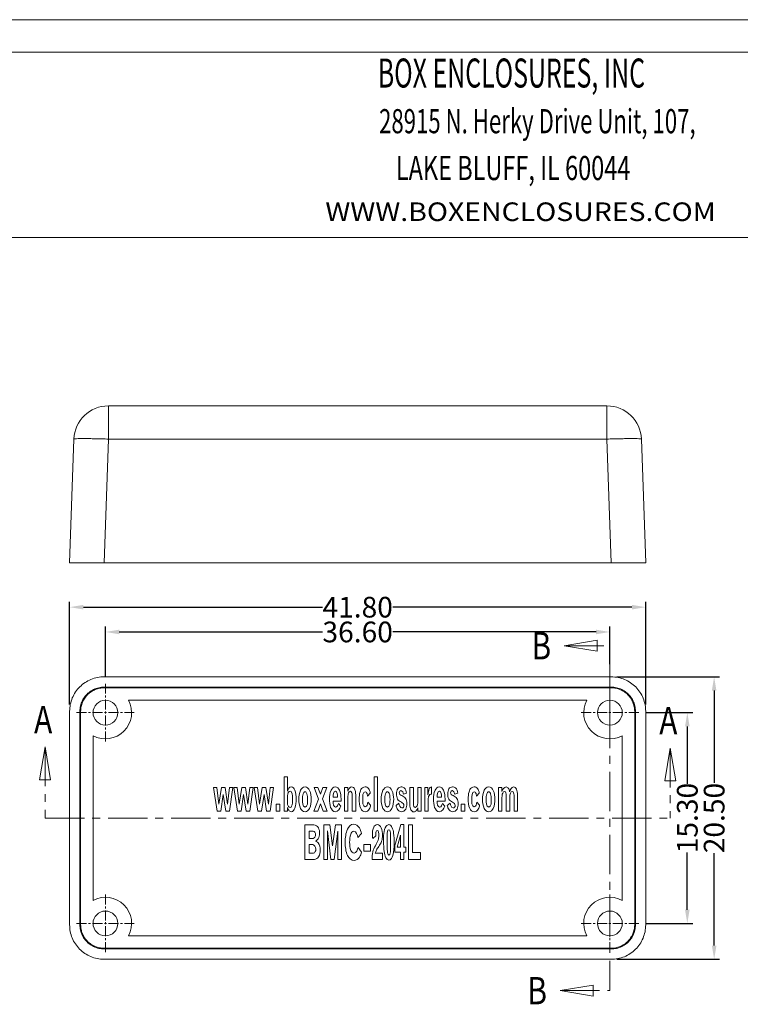
# Model space of a CAD drawing. Extents: x 49 to 270, y 4 to 157.
# Drawn here: x 179 to 231, y 85 to 157 of the extents above; entities that cross this region are included whole.
import ezdxf
from ezdxf.enums import TextEntityAlignment as Align

# ---------------------------------------------------------------- set-up
doc = ezdxf.new("R2010")
doc.units = 0
doc.header["$LTSCALE"] = 1.21
doc.header["$MEASUREMENT"] = 0
doc.linetypes.add('CENTER', pattern=[0.6, 0.375, -0.075, 0.075, -0.075])
doc.linetypes.add('PHANTOM', pattern=[0.8, 0.45, -0.05, 0.1, -0.05, 0.1, -0.05])
doc.layers.get('0').update_dxf_attribs({"linetype": 'CONTINUOUS', "lineweight": 0})
doc.layers.get('Defpoints').update_dxf_attribs({"linetype": 'CONTINUOUS', "lineweight": 0})
doc.layers.add('DEFAULT_3', color=7, linetype='PHANTOM', lineweight=0)
doc.styles.get("Standard").update_dxf_attribs({"font": 'txt', "width": 0.8})
doc.styles.add('TEXTSTYLE_0', font='txt', dxfattribs={"width": 0.8})
doc.dimstyles.get("Standard").update_dxf_attribs({"dimtxt": 0.15625, "dimasz": 0.1875, "dimexe": 0.18, "dimexo": 0.0625, "dimgap": 0.09, "dimtad": 0, "dimtih": 1, "dimtoh": 1, "dimzin": 4, "dimdsep": 46, "dimtxsty": 'Standard', "dimcen": 0.09, "dimadec": 0, "dimazin": 0, "dimtp": 0.01, "dimtm": 0.01, "dimtfac": 1, "dimtofl": 0, "dimtmove": 0, "dimatfit": 3, "dimfxl": 0, "dimtolj": 1, "dimtzin": 4, "dimarcsym": 0})

# ---------------------------------------------------------------- blocks, each defined once
blk = doc.blocks.new('*D10')
at = {"color": 3, "lineweight": -2}
for p, q in [((185.172, 109.154), (185.172, 112.816)), ((221.772, 110.086), (221.772, 112.816))]:
    blk.add_line(p, q, dxfattribs=at)
at = {"color": 4, "lineweight": -2}
for p, q in [((186.172, 112.42), (200.932, 112.42)), ((220.772, 112.42), (206.012, 112.42))]:
    blk.add_line(p, q, dxfattribs=at)
at = {"color": 4}
for points in [[(186.172, 112.587), (186.172, 112.254), (185.172, 112.42)], [(220.772, 112.587), (220.772, 112.254), (221.772, 112.42)]]:
    blk.add_solid(points, dxfattribs=at)
at = {"layer": 'Defpoints', "color": 0}
for p in [(221.772, 112.42), (221.772, 109.586), (185.172, 108.654)]:
    blk.add_point(p, dxfattribs=at)
at = {"color": 6, "insert": (203.472, 112.42), "char_height": 1.5, "attachment_point": 5}
blk.add_mtext('\\A1;36.60', dxfattribs=at)
blk = doc.blocks.new('*D11')
at = {"color": 3, "lineweight": -2}
for p, q in [((182.572, 107.165), (182.572, 114.615)), ((224.372, 107.165), (224.372, 114.615))]:
    blk.add_line(p, q, dxfattribs=at)
at = {"color": 4, "lineweight": -2}
for p, q in [((183.572, 114.219), (200.912, 114.219)), ((223.372, 114.219), (206.032, 114.219))]:
    blk.add_line(p, q, dxfattribs=at)
at = {"color": 4}
for points in [[(183.572, 114.386), (183.572, 114.053), (182.572, 114.219)], [(223.372, 114.386), (223.372, 114.053), (224.372, 114.219)]]:
    blk.add_solid(points, dxfattribs=at)
at = {"layer": 'Defpoints', "color": 0}
for p in [(182.572, 114.219), (182.572, 106.665), (224.372, 106.665)]:
    blk.add_point(p, dxfattribs=at)
at = {"color": 6, "insert": (203.472, 114.219), "char_height": 1.5, "attachment_point": 5}
blk.add_mtext('\\A1;41.80', dxfattribs=at)
blk = doc.blocks.new('*D12')
at = {"color": 3, "lineweight": -2}
for p, q in [((224.362, 106.564), (227.788, 106.564)), ((224.362, 91.264), (227.788, 91.264))]:
    blk.add_line(p, q, dxfattribs=at)
at = {"color": 4, "lineweight": -2}
for p, q in [((227.392, 105.564), (227.392, 101.407)), ((227.392, 92.264), (227.392, 96.421))]:
    blk.add_line(p, q, dxfattribs=at)
at = {"color": 4}
for points in [[(227.225, 105.564), (227.558, 105.564), (227.392, 106.564)], [(227.225, 92.264), (227.558, 92.264), (227.392, 91.264)]]:
    blk.add_solid(points, dxfattribs=at)
at = {"layer": 'Defpoints', "color": 0}
for p in [(223.862, 106.564), (227.392, 106.564), (223.862, 91.264)]:
    blk.add_point(p, dxfattribs=at)
at = {"color": 6, "insert": (227.392, 98.914), "char_height": 1.5, "attachment_point": 5, "rotation": 90}
blk.add_mtext('\\A1;15.30', dxfattribs=at)
blk = doc.blocks.new('*D13')
at = {"color": 3, "lineweight": -2}
for p, q in [((222.272, 109.164), (229.735, 109.164)), ((222.272, 88.664), (229.735, 88.664))]:
    blk.add_line(p, q, dxfattribs=at)
at = {"color": 4, "lineweight": -2}
for p, q in [((229.339, 108.164), (229.339, 101.461)), ((229.339, 89.664), (229.339, 96.367))]:
    blk.add_line(p, q, dxfattribs=at)
at = {"color": 4}
for points in [[(229.173, 108.164), (229.506, 108.164), (229.339, 109.164)], [(229.173, 89.664), (229.506, 89.664), (229.339, 88.664)]]:
    blk.add_solid(points, dxfattribs=at)
at = {"layer": 'Defpoints', "color": 0}
for p in [(221.772, 109.164), (221.772, 88.664), (229.339, 88.664)]:
    blk.add_point(p, dxfattribs=at)
at = {"color": 6, "insert": (229.339, 98.914), "char_height": 1.5, "attachment_point": 5, "rotation": 90}
blk.add_mtext('\\A1;20.50', dxfattribs=at)
blk = doc.blocks.new('BOX-A4')
at = {"color": 7, "linetype": 'Continuous'}
for p, q in [((185.79, 284.99), (-335.64, 284.99)), ((180.25, 279.46), (-330.11, 279.46)), ((-330.11, 247.72), (180.25, 247.72))]:
    blk.add_line(p, q, dxfattribs=at)
at = {"color": 3, "linetype": 'Continuous', "style": 'TEXTSTYLE_0'}
for s, height, width, p, p2 in [('BOX ENCLOSURES, INC', 4.9602, 0.516729, (31.87, 273.39), (77.57, 273.39)), ('28915 N. Herky Drive Unit, 107,', 4.1335, 0.488012, (32.09, 265.57), (86.21, 265.57)), ('LAKE BLUFF, IL 60044', 4.1335, 0.524324, (34.96, 257.56), (75.05, 257.56)), ('WWW.BOXENCLOSURES.COM', 3.1788, 1.032787, (22.9, 250.56), (89.66, 250.56))]:
    blk.add_text(s, height=height, dxfattribs=dict(at, width=width)).set_placement(p, p2, align=Align.FIT)

msp = doc.modelspace()

# ---------------------------------------------------------------- linework, layer by layer
at = {"color": 7, "linetype": 'Continuous'}
for p, q in [((185.384, 128.832), (185.384, 126.42)), ((185.384, 128.832), (221.56, 128.832)), ((221.56, 128.832), (221.56, 126.42)), ((182.572, 117.432), (182.886, 126.42)), ((185.07, 117.432), (185.384, 126.42)), ((185.384, 126.42), (221.56, 126.42)), ((221.873, 117.432), (221.56, 126.42)), ((224.372, 117.432), (224.058, 126.42)), ((182.572, 117.432), (224.372, 117.432)), ((185.07, 109.164), (221.873, 109.164)), ((185.07, 108.416), (185.07, 108.364)), ((221.873, 108.416), (185.07, 108.416)), ((221.873, 108.364), (185.07, 108.364)), ((221.873, 108.416), (221.873, 108.364)), ((220.099, 107.464), (186.845, 107.464)), ((182.572, 91.162), (182.572, 106.665)), ((183.319, 106.665), (183.319, 91.162)), ((183.319, 106.665), (183.372, 106.665)), ((183.372, 106.665), (183.372, 91.162)), ((223.624, 106.665), (223.572, 106.665)), ((223.572, 91.162), (223.572, 106.665)), ((223.624, 91.162), (223.624, 106.665)), ((224.372, 106.665), (224.372, 91.162)), ((184.272, 104.891), (184.272, 92.937)), ((222.672, 92.937), (222.672, 104.891)), ((198.128, 101.914), (198.128, 99.414)), ((198.375, 101.914), (198.128, 101.914)), ((198.375, 100.876), (198.375, 101.914)), ((204.669, 101.914), (204.669, 99.414)), ((204.915, 101.914), (204.669, 101.914)), ((204.915, 99.414), (204.915, 101.914)), ((193.012, 101.13), (193.265, 99.414)), ((193.255, 101.13), (193.012, 101.13)), ((193.4, 99.92), (193.255, 101.13)), ((193.58, 101.13), (193.4, 99.92)), ((193.85, 101.13), (193.58, 101.13)), ((194.034, 99.922), (193.85, 101.13)), ((194.171, 101.13), (194.034, 99.922)), ((194.17, 99.414), (194.412, 101.13)), ((194.412, 101.13), (194.171, 101.13)), ((194.492, 101.13), (194.745, 99.414)), ((194.735, 101.13), (194.492, 101.13)), ((194.88, 99.92), (194.735, 101.13)), ((195.061, 101.13), (194.88, 99.92)), ((195.331, 101.13), (195.061, 101.13)), ((195.514, 99.922), (195.331, 101.13)), ((195.651, 101.13), (195.514, 99.922)), ((195.65, 99.414), (195.892, 101.13)), ((195.892, 101.13), (195.651, 101.13)), ((195.972, 101.13), (196.225, 99.414)), ((196.215, 101.13), (195.972, 101.13)), ((196.36, 99.92), (196.215, 101.13)), ((196.541, 101.13), (196.36, 99.92)), ((196.811, 101.13), (196.541, 101.13)), ((196.994, 99.922), (196.811, 101.13)), ((197.131, 101.13), (196.994, 99.922)), ((197.131, 99.414), (197.373, 101.13)), ((197.373, 101.13), (197.131, 101.13)), ((200.314, 101.13), (200.635, 100.294)), ((200.592, 101.13), (200.314, 101.13)), ((200.774, 100.655), (200.592, 101.13)), ((200.956, 101.13), (200.774, 100.655)), ((200.912, 100.298), (201.228, 101.13)), ((201.228, 101.13), (200.956, 101.13)), ((202.514, 101.13), (202.514, 99.414)), ((202.764, 101.13), (202.514, 101.13)), ((202.764, 100.863), (202.764, 101.13)), ((207.513, 101.13), (207.264, 101.13)), ((207.264, 101.13), (207.264, 99.864)), ((207.513, 99.966), (207.513, 101.13)), ((208.079, 101.13), (207.832, 101.13)), ((207.832, 101.13), (207.832, 100.039)), ((208.079, 99.414), (208.079, 101.13)), ((208.572, 101.13), (208.347, 101.13)), ((208.347, 101.13), (208.347, 99.414)), ((208.572, 100.595), (208.572, 101.13)), ((208.836, 100.651), (208.836, 101.171)), ((213.944, 101.13), (213.696, 101.13)), ((213.696, 101.13), (213.696, 99.414)), ((213.944, 100.853), (213.944, 101.13)), ((193.534, 99.414), (193.716, 100.622)), ((193.716, 100.622), (193.902, 99.414)), ((195.014, 99.414), (195.196, 100.622)), ((195.196, 100.622), (195.382, 99.414)), ((196.494, 99.414), (196.676, 100.622)), ((196.676, 100.622), (196.862, 99.414)), ((198.375, 99.954), (198.375, 100.548)), ((200.635, 100.294), (200.293, 99.414)), ((201.252, 99.414), (200.912, 100.298)), ((202.013, 100.44), (201.694, 100.44)), ((201.694, 100.128), (202.264, 100.128)), ((202.264, 100.128), (202.264, 100.304)), ((202.764, 99.414), (202.764, 100.436)), ((203.079, 100.387), (203.079, 99.414)), ((203.329, 99.414), (203.329, 100.485)), ((204.192, 100.512), (204.389, 100.724)), ((204.411, 99.847), (204.214, 100.062)), ((206.793, 100.644), (207.011, 100.721)), ((208.595, 99.414), (208.595, 100.277)), ((209.562, 100.44), (209.243, 100.44)), ((209.243, 100.128), (209.813, 100.128)), ((209.813, 100.128), (209.813, 100.304)), ((210.512, 100.644), (210.731, 100.721)), ((212.102, 100.512), (212.299, 100.724)), ((212.32, 99.847), (212.124, 100.062)), ((213.944, 99.414), (213.944, 100.416)), ((214.257, 100.565), (214.257, 99.414)), ((214.506, 99.414), (214.506, 100.413)), ((214.816, 100.578), (214.816, 99.414)), ((215.066, 99.414), (215.066, 100.589)), ((193.265, 99.414), (193.534, 99.414)), ((193.902, 99.414), (194.17, 99.414)), ((194.745, 99.414), (195.014, 99.414)), ((195.382, 99.414), (195.65, 99.414)), ((196.225, 99.414), (196.494, 99.414)), ((196.862, 99.414), (197.131, 99.414)), ((197.565, 99.934), (197.565, 99.414)), ((197.82, 99.934), (197.565, 99.934)), ((197.565, 99.414), (197.82, 99.414)), ((197.82, 99.414), (197.82, 99.934)), ((198.128, 99.414), (198.375, 99.414)), ((198.375, 99.414), (198.375, 99.688)), ((200.293, 99.414), (200.571, 99.414)), ((200.571, 99.414), (200.774, 99.937)), ((200.774, 99.937), (200.976, 99.414)), ((200.976, 99.414), (201.252, 99.414)), ((202.24, 99.771), (202.07, 99.966)), ((202.514, 99.414), (202.764, 99.414)), ((203.079, 99.414), (203.329, 99.414)), ((204.669, 99.414), (204.915, 99.414)), ((206.454, 99.986), (206.257, 99.834)), ((207.832, 99.663), (207.832, 99.414)), ((207.832, 99.414), (208.079, 99.414)), ((208.347, 99.414), (208.595, 99.414)), ((209.789, 99.771), (209.619, 99.966)), ((210.174, 99.986), (209.977, 99.834)), ((211.238, 99.934), (210.983, 99.934)), ((210.983, 99.934), (210.983, 99.414)), ((210.983, 99.414), (211.238, 99.414)), ((211.238, 99.414), (211.238, 99.934)), ((213.696, 99.414), (213.944, 99.414)), ((214.257, 99.414), (214.506, 99.414)), ((214.816, 99.414), (215.066, 99.414)), ((199.645, 98.414), (199.645, 95.914)), ((200.283, 98.414), (199.645, 98.414)), ((199.952, 97.442), (199.952, 97.962)), ((199.952, 97.962), (200.236, 97.962)), ((201.021, 98.414), (201.021, 95.914)), ((201.462, 98.414), (201.021, 98.414)), ((201.272, 95.914), (201.272, 97.981)), ((201.272, 97.981), (201.536, 95.914)), ((201.655, 96.894), (201.462, 98.414)), ((201.854, 98.414), (201.655, 96.894)), ((201.773, 95.914), (202.04, 97.959)), ((202.293, 98.414), (201.854, 98.414)), ((202.04, 97.959), (202.04, 95.914)), ((202.293, 95.914), (202.293, 98.414)), ((206.604, 98.438), (206.177, 96.919)), ((206.831, 98.438), (206.604, 98.438)), ((206.831, 96.804), (206.831, 98.438)), ((207.461, 98.414), (207.156, 98.414)), ((207.156, 98.414), (207.156, 95.914)), ((207.461, 96.413), (207.461, 98.414)), ((200.231, 97.442), (199.952, 97.442)), ((203.491, 97.495), (203.741, 97.786)), ((204.562, 97.442), (204.795, 97.63)), ((205.624, 96.605), (205.624, 97.696)), ((205.846, 97.744), (205.846, 96.566)), ((206.328, 96.804), (206.572, 97.673)), ((206.572, 97.673), (206.572, 96.804)), ((199.952, 96.371), (199.952, 96.985)), ((199.952, 96.985), (200.21, 96.985)), ((203.758, 96.447), (203.515, 96.787)), ((204.408, 97.002), (203.923, 97.002)), ((203.923, 97.002), (203.923, 96.506)), ((203.923, 96.506), (204.408, 96.506)), ((204.408, 96.506), (204.408, 97.002)), ((206.177, 96.919), (206.177, 96.427)), ((206.572, 96.804), (206.328, 96.804)), ((206.955, 96.804), (206.831, 96.804)), ((206.955, 96.427), (206.955, 96.804)), ((199.645, 95.914), (200.332, 95.914)), ((200.261, 96.371), (199.952, 96.371)), ((201.021, 95.914), (201.272, 95.914)), ((201.536, 95.914), (201.773, 95.914)), ((202.04, 95.914), (202.293, 95.914)), ((204.525, 95.914), (205.286, 95.914)), ((205.286, 96.361), (204.749, 96.361)), ((205.286, 95.914), (205.286, 96.361)), ((206.177, 96.427), (206.572, 96.427)), ((206.572, 96.427), (206.572, 95.914)), ((206.572, 95.914), (206.831, 95.914)), ((206.831, 96.427), (206.955, 96.427)), ((206.831, 95.914), (206.831, 96.427)), ((207.156, 95.914), (208.031, 95.914)), ((208.031, 96.413), (207.461, 96.413)), ((208.031, 95.914), (208.031, 96.413)), ((183.319, 91.162), (183.372, 91.162)), ((223.624, 91.162), (223.572, 91.162)), ((186.845, 90.364), (220.099, 90.364)), ((185.07, 89.412), (185.07, 89.464)), ((185.07, 89.464), (221.873, 89.464)), ((185.07, 89.412), (221.873, 89.412)), ((221.873, 89.412), (221.873, 89.464)), ((221.873, 88.664), (185.07, 88.664))]:
    msp.add_line(p, q, dxfattribs=at)
at = {"color": 1, "linetype": 'CENTER', "ltscale": 6.297521}
for p, q in [((218.467, 111.422), (221.772, 111.422)), ((180.787, 104.081), (180.787, 98.914)), ((226.151, 103.998), (226.151, 98.914)), ((218.167, 86.388), (221.772, 86.388))]:
    msp.add_line(p, q, dxfattribs=at)
at = {"color": 1, "linetype": 'CENTER', "ltscale": 1.595372}
for p, q in [((185.172, 104.474), (185.172, 108.654)), ((221.772, 104.474), (221.772, 108.654)), ((183.082, 106.564), (187.262, 106.564)), ((219.682, 106.564), (223.862, 106.564)), ((185.172, 89.174), (185.172, 93.354)), ((221.772, 89.174), (221.772, 93.354)), ((183.082, 91.264), (187.262, 91.264)), ((219.682, 91.264), (223.862, 91.264))]:
    msp.add_line(p, q, dxfattribs=at)
at = {"color": 1, "linetype": 'CENTER', "ltscale": 6.297521}
for points in [[(220.848, 111.819), (218.467, 111.422), (220.848, 111.025), (220.848, 111.819)], [(181.183, 101.699), (180.787, 104.081), (180.39, 101.699), (181.183, 101.699)], [(226.548, 101.617), (226.151, 103.998), (225.754, 101.617), (226.548, 101.617)], [(220.549, 86.785), (218.167, 86.388), (220.549, 85.991), (220.549, 86.785)]]:
    msp.add_lwpolyline(points, dxfattribs=at)
at = {"color": 7, "linetype": 'Continuous'}
for centre in [(185.172, 106.564), (221.772, 106.564), (185.172, 91.264), (221.772, 91.264)]:
    msp.add_circle(centre, 0.9, dxfattribs=at)
for centre, radius, start, end in [((185.384, 126.332), 2.5, 90, 178), ((221.56, 126.332), 2.5, 2, 90), ((185.172, 106.564), 1.9, 241.72629, 28.27371), ((221.772, 106.564), 1.9, 151.72629, 298.27371), ((185.172, 91.264), 1.9, 331.72629, 118.27371), ((221.772, 91.264), 1.9, 61.72629, 208.27371)]:
    msp.add_arc(centre, radius, start, end, dxfattribs=at)
for points, start_tangent, end_tangent in [([(182.886, 126.42), (182.934, 126.435), (183.077, 126.446), (183.308, 126.453), (183.619, 126.456), (183.998, 126.453), (184.43, 126.446), (184.899, 126.435), (185.384, 126.42)], (0.034899, 0.999391), (0.999392, -0.034857)), ([(221.56, 126.42), (222.047, 126.435), (222.515, 126.446), (222.947, 126.453), (223.326, 126.456), (223.637, 126.453), (223.868, 126.446), (224.01, 126.435), (224.058, 126.42)], (0.999392, 0.034857), (0.034899, -0.999391)), ([(185.07, 109.164), (184.596, 109.119), (184.12, 108.976), (183.687, 108.746), (183.31, 108.439), (183, 108.064), (182.767, 107.634), (182.622, 107.162), (182.572, 106.665)], (-1, 0), (0, -1)), ([(224.372, 106.665), (224.327, 107.14), (224.184, 107.616), (223.954, 108.049), (223.647, 108.426), (223.272, 108.736), (222.842, 108.969), (222.37, 109.114), (221.873, 109.164)], (0, 1), (-1, 0)), ([(185.07, 108.416), (184.682, 108.373), (184.311, 108.243), (183.98, 108.035), (183.7, 107.756), (183.492, 107.424), (183.363, 107.053), (183.319, 106.665)], (-1, 0), (0, -1)), ([(185.07, 108.364), (184.748, 108.333), (184.424, 108.236), (184.13, 108.08), (183.874, 107.871), (183.663, 107.617), (183.504, 107.324), (183.406, 107.003), (183.372, 106.665)], (-1, 0), (0, -1)), ([(223.624, 106.665), (223.581, 107.054), (223.451, 107.425), (223.243, 107.756), (222.964, 108.036), (222.632, 108.243), (222.261, 108.373), (221.873, 108.416)], (0, 1), (-1, 0)), ([(223.572, 106.665), (223.541, 106.988), (223.444, 107.312), (223.288, 107.606), (223.079, 107.862), (222.825, 108.073), (222.532, 108.231), (222.211, 108.33), (221.873, 108.364)], (0, 1), (-1, 0)), ([(198.649, 101.178), (198.375, 100.876)], (-1, 0), (-0.386835, -0.922149)), ([(198.375, 100.548), (198.574, 100.873)], (0.161899, 0.986807), (1, 0)), ([(198.574, 100.873), (198.68, 100.783)], (1, 0), (0.438632, -0.898667)), ([(198.91, 100.941), (198.649, 101.178)], (-0.378244, 0.925706), (-1, 0)), ([(198.68, 100.783), (198.74, 100.274)], (0.438632, -0.898667), (0, -1)), ([(199.006, 100.298), (198.91, 100.941)], (0, 1), (-0.378244, 0.925706)), ([(199.325, 100.927), (199.198, 100.274)], (-0.440158, -0.89792), (0, -1)), ([(199.653, 101.186), (199.325, 100.927)], (-1, 0), (-0.440158, -0.89792)), ([(199.513, 100.67), (199.653, 100.829)], (0.306773, 0.951783), (1, 0)), ([(199.976, 100.925), (199.653, 101.186)], (-0.448965, 0.893549), (-1, 0)), ([(199.653, 100.829), (199.791, 100.67)], (1, 0), (0.306775, -0.951782)), ([(200.106, 100.274), (199.976, 100.925)], (0, 1), (-0.448965, 0.893549)), ([(201.542, 100.934), (201.429, 100.284)], (-0.424435, -0.905458), (0, -1)), ([(201.846, 101.178), (201.542, 100.934)], (-1, 0), (-0.424435, -0.905458)), ([(201.694, 100.44), (201.857, 100.859)], (-0.018178, 0.999835), (1, 0)), ([(202.147, 100.932), (201.846, 101.178)], (-0.432119, 0.901816), (-1, 0)), ([(201.857, 100.859), (202.013, 100.44)], (1, 0), (-0.018178, -0.999835)), ([(202.264, 100.304), (202.147, 100.932)], (0, 1), (-0.432119, 0.901816)), ([(203.04, 101.178), (202.764, 100.863)], (-1, 0), (-0.313931, -0.949446)), ([(202.814, 100.737), (202.942, 100.856)], (0.395112, 0.918633), (1, 0)), ([(202.942, 100.856), (203.049, 100.751)], (1, 0), (0.280899, -0.959737)), ([(203.253, 101.025), (203.04, 101.178)], (-0.443693, 0.896179), (-1, 0)), ([(203.32, 100.776), (203.253, 101.025)], (-0.100604, 0.994927), (-0.443693, 0.896179)), ([(203.329, 100.485), (203.32, 100.776)], (0, 1), (-0.100604, 0.994927)), ([(203.646, 100.807), (203.582, 100.308)], (-0.284758, -0.958599), (0, -1)), ([(203.823, 101.116), (203.646, 100.807)], (-0.771627, -0.636075), (-0.284758, -0.958599)), ([(204.019, 101.178), (203.823, 101.116)], (-1, 0), (-0.771627, -0.636075)), ([(203.84, 100.294), (204.015, 100.814)], (0, 1), (1, 0)), ([(204.015, 100.814), (204.124, 100.746)], (1, 0), (0.512064, -0.858947)), ([(204.25, 101.069), (204.019, 101.178)], (-0.634743, 0.772724), (-1, 0)), ([(204.389, 100.724), (204.25, 101.069)], (-0.218027, 0.975943), (-0.634743, 0.772724)), ([(205.304, 100.927), (205.177, 100.274)], (-0.440157, -0.897921), (0, -1)), ([(205.632, 101.186), (205.304, 100.927)], (-1, 0), (-0.440157, -0.897921)), ([(205.492, 100.67), (205.632, 100.829)], (0.306773, 0.951783), (1, 0)), ([(205.955, 100.925), (205.632, 101.186)], (-0.448965, 0.893549), (-1, 0)), ([(205.632, 100.829), (205.771, 100.67)], (1, 0), (0.306773, -0.951783)), ([(206.085, 100.274), (205.955, 100.925)], (0, 1), (-0.448965, 0.893549)), ([(206.378, 101.042), (206.289, 100.672)], (-0.55019, -0.83504), (0, -1)), ([(206.623, 101.178), (206.378, 101.042)], (-1, 0), (-0.55019, -0.83504)), ([(206.494, 100.756), (206.529, 100.859)], (0, 1), (0.646983, 0.762504)), ([(206.529, 100.859), (206.616, 100.902)], (0.646983, 0.762504), (1, 0)), ([(206.616, 100.902), (206.793, 100.644)], (1, 0), (0.039576, -0.999217)), ([(206.853, 101.106), (206.623, 101.178)], (-0.750526, 0.66084), (-1, 0)), ([(207.011, 100.721), (206.853, 101.106)], (-0.139531, 0.990218), (-0.750526, 0.66084)), ([(208.667, 101.046), (208.572, 100.595)], (-0.373967, -0.927442), (-0.152602, -0.988288)), ([(208.836, 101.171), (208.667, 101.046)], (-0.99788, 0.065079), (-0.373967, -0.927442)), ([(209.092, 100.934), (208.978, 100.284)], (-0.424432, -0.90546), (0, -1)), ([(209.395, 101.178), (209.092, 100.934)], (-1, 0), (-0.424432, -0.90546)), ([(209.243, 100.44), (209.406, 100.859)], (-0.018176, 0.999835), (1, 0)), ([(209.696, 100.932), (209.395, 101.178)], (-0.432122, 0.901815), (-1, 0)), ([(209.406, 100.859), (209.562, 100.44)], (1, 0), (-0.01818, -0.999835)), ([(209.813, 100.304), (209.696, 100.932)], (0, 1), (-0.432122, 0.901815)), ([(210.098, 101.042), (210.008, 100.672)], (-0.55019, -0.83504), (0, -1)), ([(210.342, 101.178), (210.098, 101.042)], (-1, 0), (-0.55019, -0.83504)), ([(210.214, 100.756), (210.249, 100.859)], (0, 1), (0.646974, 0.762512)), ([(210.249, 100.859), (210.336, 100.902)], (0.646974, 0.762512), (1, 0)), ([(210.336, 100.902), (210.512, 100.644)], (1, 0), (0.039576, -0.999217)), ([(210.572, 101.106), (210.342, 101.178)], (-0.750524, 0.660844), (-1, 0)), ([(210.731, 100.721), (210.572, 101.106)], (-0.139537, 0.990217), (-0.750524, 0.660844)), ([(211.556, 100.807), (211.492, 100.308)], (-0.284758, -0.958599), (0, -1)), ([(211.732, 101.116), (211.556, 100.807)], (-0.771627, -0.636075), (-0.284758, -0.958599)), ([(211.928, 101.178), (211.732, 101.116)], (-1, 0), (-0.771627, -0.636075)), ([(211.75, 100.294), (211.925, 100.814)], (0, 1), (1, 0)), ([(211.925, 100.814), (212.033, 100.746)], (1, 0), (0.512064, -0.858947)), ([(212.16, 101.069), (211.928, 101.178)], (-0.634743, 0.772724), (-1, 0)), ([(212.299, 100.724), (212.16, 101.069)], (-0.218034, 0.975941), (-0.634743, 0.772724)), ([(212.654, 100.927), (212.527, 100.274)], (-0.440159, -0.89792), (0, -1)), ([(212.981, 101.186), (212.654, 100.927)], (-1, 0), (-0.440159, -0.89792)), ([(212.842, 100.67), (212.981, 100.829)], (0.306773, 0.951783), (1, 0)), ([(213.304, 100.925), (212.981, 101.186)], (-0.448962, 0.893551), (-1, 0)), ([(212.981, 100.829), (213.12, 100.67)], (1, 0), (0.306768, -0.951784)), ([(213.435, 100.274), (213.304, 100.925)], (0, 1), (-0.448962, 0.893551)), ([(214.248, 101.171), (213.944, 100.853)], (-1, 0), (-0.338728, -0.940885)), ([(213.994, 100.727), (214.127, 100.843)], (0.398167, 0.917313), (1, 0)), ([(214.127, 100.843), (214.257, 100.565)], (1, 0), (0, -1)), ([(214.437, 101.047), (214.248, 101.171)], (-0.456548, 0.889699), (-1, 0)), ([(214.499, 100.821), (214.437, 101.047)], (-0.169651, 0.985504), (-0.456548, 0.889699)), ([(214.783, 101.171), (214.499, 100.821)], (-1, 0), (-0.284794, -0.958589)), ([(214.556, 100.725), (214.685, 100.849)], (0.381224, 0.924483), (1, 0)), ([(214.685, 100.849), (214.816, 100.578)], (1, 0), (0, -1)), ([(214.99, 101.017), (214.783, 101.171)], (-0.441219, 0.8974), (-1, 0)), ([(215.066, 100.589), (214.99, 101.017)], (0, 1), (-0.441219, 0.8974)), ([(198.74, 100.274), (198.68, 99.765)], (0, -1), (-0.429931, -0.902862)), ([(198.908, 99.628), (199.006, 100.298)], (0.355137, 0.934814), (0, 1)), ([(199.198, 100.274), (199.325, 99.617)], (0, -1), (0.440158, -0.89792)), ([(199.653, 99.712), (199.465, 100.274)], (-1, 0), (0, 1)), ([(199.465, 100.274), (199.513, 100.67)], (0, 1), (0.306773, 0.951783)), ([(199.84, 100.274), (199.653, 99.712)], (0, -1), (-1, 0)), ([(199.791, 100.67), (199.84, 100.274)], (0.306775, -0.951782), (0, -1)), ([(199.976, 99.619), (200.106, 100.274)], (0.447214, 0.894427), (0, 1)), ([(201.429, 100.284), (201.51, 99.692)], (0, -1), (0.319399, -0.94762)), ([(201.873, 99.695), (201.694, 100.128)], (-1, 0), (-0.023385, 0.999727)), ([(202.764, 100.436), (202.814, 100.737)], (0, 1), (0.395112, 0.918633)), ([(203.049, 100.751), (203.079, 100.387)], (0.280899, -0.959737), (0, -1)), ([(203.582, 100.308), (203.695, 99.608)], (0, -1), (0.422499, -0.906363)), ([(204.024, 99.732), (203.84, 100.294)], (-1, 0), (0, 1)), ([(204.214, 100.062), (204.024, 99.732)], (-0.181548, -0.983382), (-1, 0)), ([(204.124, 100.746), (204.192, 100.512)], (0.512064, -0.858947), (0.171651, -0.985158)), ([(205.177, 100.274), (205.304, 99.617)], (0, -1), (0.440157, -0.897921)), ([(205.632, 99.712), (205.444, 100.274)], (-1, 0), (0, 1)), ([(205.444, 100.274), (205.492, 100.67)], (0, 1), (0.306773, 0.951783)), ([(205.819, 100.274), (205.632, 99.712)], (0, -1), (-1, 0)), ([(205.771, 100.67), (205.819, 100.274)], (0.306773, -0.951783), (0, -1)), ([(205.955, 99.619), (206.085, 100.274)], (0.447214, 0.894427), (0, 1)), ([(206.289, 100.672), (206.37, 100.289)], (0, -1), (0.499049, -0.866574)), ([(206.37, 100.289), (206.641, 100.065)], (0.499049, -0.866574), (0.915588, -0.402117)), ([(206.533, 100.634), (206.494, 100.756)], (-0.652523, 0.757769), (0, 1)), ([(206.68, 100.539), (206.533, 100.634)], (-0.911847, 0.410529), (-0.652523, 0.757769)), ([(206.641, 100.065), (206.829, 99.837)], (0.915588, -0.402117), (0, -1)), ([(206.95, 100.335), (206.68, 100.539)], (-0.567546, 0.823341), (-0.911847, 0.410529)), ([(207.046, 99.962), (206.95, 100.335)], (0, 1), (-0.567546, 0.823341)), ([(208.595, 100.277), (208.649, 100.548)], (0, 1), (0.438929, 0.898522)), ([(208.649, 100.548), (208.783, 100.658)], (0.438929, 0.898522), (1, 0)), ([(208.783, 100.658), (208.836, 100.651)], (1, 0), (0.992734, -0.120331)), ([(208.978, 100.284), (209.059, 99.692)], (0, -1), (0.3194, -0.94762)), ([(209.422, 99.695), (209.243, 100.128)], (-1, 0), (-0.023388, 0.999726)), ([(210.008, 100.672), (210.09, 100.289)], (0, -1), (0.499053, -0.866571)), ([(210.09, 100.289), (210.36, 100.065)], (0.499053, -0.866571), (0.915588, -0.402117)), ([(210.253, 100.634), (210.214, 100.756)], (-0.652531, 0.757762), (0, 1)), ([(210.4, 100.539), (210.253, 100.634)], (-0.911847, 0.410529), (-0.652532, 0.757762)), ([(210.36, 100.065), (210.549, 99.837)], (0.915588, -0.402117), (0, -1)), ([(210.669, 100.335), (210.4, 100.539)], (-0.567546, 0.823341), (-0.911847, 0.410529)), ([(210.766, 99.962), (210.669, 100.335)], (0, 1), (-0.567546, 0.823341)), ([(211.492, 100.308), (211.605, 99.608)], (0, -1), (0.422496, -0.906365)), ([(211.933, 99.732), (211.75, 100.294)], (-1, 0), (0, 1)), ([(212.124, 100.062), (211.933, 99.732)], (-0.181548, -0.983382), (-1, 0)), ([(212.033, 100.746), (212.102, 100.512)], (0.512064, -0.858947), (0.171651, -0.985158)), ([(212.527, 100.274), (212.654, 99.617)], (0, -1), (0.440159, -0.89792)), ([(212.981, 99.712), (212.793, 100.274)], (-1, 0), (0, 1)), ([(212.793, 100.274), (212.842, 100.67)], (0, 1), (0.306773, 0.951783)), ([(213.168, 100.274), (212.981, 99.712)], (0, -1), (-1, 0)), ([(213.12, 100.67), (213.168, 100.274)], (0.306768, -0.951784), (0, -1)), ([(213.304, 99.619), (213.435, 100.274)], (0.447211, 0.894428), (0, 1)), ([(213.944, 100.416), (213.994, 100.727)], (0, 1), (0.398167, 0.917313)), ([(214.506, 100.413), (214.556, 100.725)], (0, 1), (0.381224, 0.924483)), ([(198.46, 99.756), (198.375, 99.954)], (-0.585006, 0.811029), (-0.22789, 0.973687)), ([(198.375, 99.688), (198.468, 99.483)], (0.331088, -0.9436), (0.568581, -0.822628)), ([(198.574, 99.68), (198.46, 99.756)], (-1, 0), (-0.585006, 0.811029)), ([(198.468, 99.483), (198.654, 99.37)], (0.568581, -0.822628), (1, 0)), ([(198.68, 99.765), (198.574, 99.68)], (-0.429931, -0.902862), (-1, 0)), ([(198.654, 99.37), (198.908, 99.628)], (1, 0), (0.355137, 0.934814)), ([(199.325, 99.617), (199.653, 99.358)], (0.440158, -0.89792), (1, 0)), ([(199.653, 99.358), (199.976, 99.619)], (1, 0), (0.447214, 0.894427)), ([(201.51, 99.692), (201.853, 99.365)], (0.319399, -0.94762), (1, 0)), ([(201.853, 99.365), (202.24, 99.771)], (1, 0), (0.309087, 0.951034)), ([(202.07, 99.966), (201.873, 99.695)], (-0.294715, -0.955585), (-1, 0)), ([(203.695, 99.608), (204.02, 99.365)], (0.422499, -0.906363), (1, 0)), ([(204.02, 99.365), (204.31, 99.551)], (1, 0), (0.495726, 0.868479)), ([(204.31, 99.551), (204.411, 99.847)], (0.495726, 0.868479), (0.212951, 0.977063)), ([(205.304, 99.617), (205.632, 99.358)], (0.440157, -0.897921), (1, 0)), ([(205.632, 99.358), (205.955, 99.619)], (1, 0), (0.447214, 0.894427)), ([(206.257, 99.834), (206.331, 99.589)], (0.206393, -0.978469), (0.438279, -0.898839)), ([(206.331, 99.589), (206.647, 99.365)], (0.438279, -0.898839), (1, 0)), ([(206.685, 99.646), (206.454, 99.986)], (-1, 0), (-0.140389, 0.990096)), ([(206.647, 99.365), (206.962, 99.559)], (1, 0), (0.454778, 0.890605)), ([(206.789, 99.699), (206.685, 99.646)], (-0.6, -0.8), (-1, 0)), ([(206.829, 99.837), (206.789, 99.699)], (0, -1), (-0.6, -0.8)), ([(206.962, 99.559), (207.046, 99.962)], (0.454778, 0.890605), (0, 1)), ([(207.264, 99.864), (207.339, 99.504)], (0, -1), (0.48223, -0.876045)), ([(207.339, 99.504), (207.536, 99.365)], (0.48223, -0.876045), (1, 0)), ([(207.551, 99.761), (207.513, 99.966)], (-0.447212, 0.894428), (0, 1)), ([(207.536, 99.365), (207.721, 99.459)], (1, 0), (0.63502, 0.772496)), ([(207.655, 99.685), (207.551, 99.761)], (-1, 0), (-0.447212, 0.894428)), ([(207.778, 99.792), (207.655, 99.685)], (-0.45146, -0.892291), (-1, 0)), ([(207.721, 99.459), (207.832, 99.663)], (0.63502, 0.772496), (0.402476, 0.91543)), ([(207.832, 100.039), (207.778, 99.792)], (0, -1), (-0.45146, -0.892291)), ([(209.059, 99.692), (209.402, 99.365)], (0.3194, -0.94762), (1, 0)), ([(209.402, 99.365), (209.789, 99.771)], (1, 0), (0.309085, 0.951035)), ([(209.619, 99.966), (209.422, 99.695)], (-0.294715, -0.955585), (-1, 0)), ([(209.977, 99.834), (210.051, 99.589)], (0.206403, -0.978467), (0.438275, -0.898841)), ([(210.051, 99.589), (210.367, 99.365)], (0.438275, -0.898841), (1, 0)), ([(210.405, 99.646), (210.174, 99.986)], (-1, 0), (-0.140389, 0.990096)), ([(210.367, 99.365), (210.682, 99.559)], (1, 0), (0.454778, 0.890605)), ([(210.509, 99.699), (210.405, 99.646)], (-0.6, -0.8), (-1, 0)), ([(210.549, 99.837), (210.509, 99.699)], (0, -1), (-0.6, -0.8)), ([(210.682, 99.559), (210.766, 99.962)], (0.454778, 0.890605), (0, 1)), ([(211.605, 99.608), (211.93, 99.365)], (0.422496, -0.906365), (1, 0)), ([(211.93, 99.365), (212.22, 99.551)], (1, 0), (0.495726, 0.868479)), ([(212.22, 99.551), (212.32, 99.847)], (0.495726, 0.868479), (0.212951, 0.977063)), ([(212.654, 99.617), (212.981, 99.358)], (0.440159, -0.89792), (1, 0)), ([(212.981, 99.358), (213.304, 99.619)], (1, 0), (0.447211, 0.894428)), ([(200.236, 97.962), (200.423, 97.717)], (1, 0), (0, -1)), ([(200.626, 98.208), (200.283, 98.414)], (-0.459423, 0.888218), (-1, 0)), ([(200.711, 97.813), (200.626, 98.208)], (0, 1), (-0.459423, 0.888218)), ([(202.736, 98.106), (202.569, 97.155)], (-0.416655, -0.909065), (0, -1)), ([(203.172, 98.472), (202.736, 98.106)], (-1, 0), (-0.416655, -0.909065)), ([(202.971, 97.745), (203.193, 97.959)], (0.351123, 0.936329), (1, 0)), ([(203.596, 98.202), (203.172, 98.472)], (-0.496431, 0.868076), (-1, 0)), ([(203.193, 97.959), (203.491, 97.495)], (1, 0), (0.214657, -0.976689)), ([(203.741, 97.786), (203.596, 98.202)], (-0.234209, 0.972186), (-0.496431, 0.868076)), ([(204.636, 98.243), (204.54, 97.734)], (-0.442519, -0.896759), (0, -1)), ([(204.886, 98.438), (204.636, 98.243)], (-1, 0), (-0.442519, -0.896759)), ([(204.783, 97.789), (204.812, 97.95)], (0, 1), (0.417904, 0.908491)), ([(204.812, 97.95), (204.887, 98.014)], (0.417904, 0.908491), (1, 0)), ([(205.18, 98.215), (204.886, 98.438)], (-0.447213, 0.894427), (-1, 0)), ([(204.887, 98.014), (205.003, 97.647)], (1, 0), (0, -1)), ([(205.276, 97.647), (205.18, 98.215)], (0, 1), (-0.447213, 0.894427)), ([(205.546, 98.326), (205.357, 97.224)], (-0.597379, -0.801959), (0, -1)), ([(205.735, 98.437), (205.546, 98.326)], (-0.996321, 0.085705), (-0.597379, -0.801959)), ([(205.624, 97.696), (205.731, 98.067)], (0, 1), (1, 0)), ([(205.731, 98.067), (205.846, 97.744)], (1, 0), (0, -1)), ([(205.962, 98.243), (205.735, 98.437)], (-0.444616, 0.895721), (-0.996321, 0.085705)), ([(206.079, 97.818), (205.962, 98.243)], (-0.134242, 0.990949), (-0.444616, 0.895721)), ([(200.423, 97.717), (200.231, 97.442)], (0, -1), (-1, 0)), ([(200.411, 97.238), (200.603, 97.402)], (0.864083, 0.503349), (0.578747, 0.815507)), ([(200.596, 97.113), (200.411, 97.238)], (-0.654377, 0.756169), (-0.925705, 0.378246)), ([(200.603, 97.402), (200.711, 97.813)], (0.578747, 0.815507), (0, 1)), ([(202.891, 97.155), (202.971, 97.745)], (0, 1), (0.351123, 0.936329)), ([(204.54, 97.734), (204.562, 97.442)], (0, -1), (0.114115, -0.993468)), ([(204.953, 97.316), (204.754, 96.909)], (-0.336336, -0.941742), (-0.471653, -0.881784)), ([(204.795, 97.63), (204.783, 97.789)], (-0.137561, 0.990493), (0, 1)), ([(205.003, 97.647), (204.953, 97.316)], (0, -1), (-0.336336, -0.941742)), ([(204.997, 96.847), (205.21, 97.226)], (0.562864, 0.82655), (0.353542, 0.935419)), ([(205.21, 97.226), (205.276, 97.647)], (0.353542, 0.935419), (0, 1)), ([(205.357, 97.224), (205.393, 96.479)], (0, -1), (0.129736, -0.991549)), ([(206.115, 97.107), (206.079, 97.818)], (0, 1), (-0.134242, 0.990949)), ([(200.21, 96.985), (200.438, 96.665)], (1, 0), (0, -1)), ([(200.438, 96.665), (200.261, 96.371)], (0, -1), (-1, 0)), ([(200.758, 96.586), (200.596, 97.113)], (0, 1), (-0.654377, 0.756169)), ([(200.64, 96.101), (200.758, 96.586)], (0.534101, 0.845421), (0, 1)), ([(202.569, 97.155), (202.742, 96.189)], (0, -1), (0.438202, -0.898876)), ([(202.974, 96.569), (202.891, 97.155)], (-0.373341, 0.927694), (0, 1)), ([(203.21, 96.361), (202.974, 96.569)], (-1, 0), (-0.373341, 0.927694)), ([(203.515, 96.787), (203.21, 96.361)], (-0.274722, -0.961524), (-1, 0)), ([(204.754, 96.909), (204.573, 96.462)], (-0.471653, -0.881784), (-0.236957, -0.97152)), ([(204.749, 96.361), (204.831, 96.583)], (0.251636, 0.967822), (0.462567, 0.886584)), ([(204.831, 96.583), (204.997, 96.847)], (0.462567, 0.886584), (0.562864, 0.82655)), ([(205.393, 96.479), (205.514, 96.035)], (0.129736, -0.991549), (0.444614, -0.895722)), ([(205.654, 96.335), (205.624, 96.605)], (-0.280899, 0.959737), (0, 1)), ([(205.846, 96.566), (205.733, 96.232)], (0, -1), (-1, 0)), ([(206.017, 96.186), (206.115, 97.107)], (0.28497, 0.958536), (0, 1)), ([(200.332, 95.914), (200.64, 96.101)], (1, 0), (0.534101, 0.845421)), ([(202.742, 96.189), (203.212, 95.834)], (0.438202, -0.898876), (1, 0)), ([(203.212, 95.834), (203.601, 96.073)], (1, 0), (0.543971, 0.839104)), ([(203.601, 96.073), (203.758, 96.447)], (0.543971, 0.839104), (0.289177, 0.957276)), ([(204.573, 96.462), (204.525, 95.914)], (-0.236957, -0.97152), (0.015384, -0.999882)), ([(205.514, 96.035), (205.744, 95.858)], (0.444614, -0.895722), (1, 0)), ([(205.733, 96.232), (205.654, 96.335)], (-1, 0), (-0.280899, 0.959737)), ([(205.744, 95.858), (206.017, 96.186)], (1, 0), (0.28497, 0.958536)), ([(182.572, 91.162), (182.617, 90.688), (182.759, 90.212), (182.99, 89.779), (183.297, 89.402), (183.671, 89.092), (184.102, 88.859), (184.574, 88.714), (185.07, 88.664)], (0, -1), (1, 0)), ([(183.319, 91.162), (183.363, 90.774), (183.493, 90.403), (183.7, 90.072), (183.98, 89.792), (184.311, 89.584), (184.682, 89.455), (185.07, 89.412)], (0, -1), (1, 0)), ([(183.372, 91.162), (183.403, 90.84), (183.499, 90.516), (183.656, 90.222), (183.865, 89.966), (184.119, 89.755), (184.412, 89.597), (184.733, 89.498), (185.07, 89.464)], (0, -1), (1, 0)), ([(221.873, 88.664), (222.348, 88.709), (222.824, 88.852), (223.257, 89.082), (223.633, 89.389), (223.944, 89.763), (224.177, 90.194), (224.322, 90.666), (224.372, 91.162)], (1, 0), (0, 1)), ([(221.873, 89.464), (222.196, 89.495), (222.52, 89.592), (222.814, 89.748), (223.07, 89.957), (223.281, 90.211), (223.439, 90.504), (223.538, 90.825), (223.572, 91.162)], (1, 0), (0, 1)), ([(221.873, 89.412), (222.261, 89.455), (222.633, 89.585), (222.964, 89.793), (223.244, 90.072), (223.451, 90.404), (223.581, 90.775), (223.624, 91.162)], (1, 0), (0, 1))]:
    msp.add_spline(points, degree=3, dxfattribs=dict(at, start_tangent=start_tangent, end_tangent=end_tangent))
at = {"layer": 'DEFAULT_3', "color": 1, "linetype": 'CENTER', "ltscale": 6.297521}
for p, q in [((221.772, 111.422), (221.772, 86.388)), ((180.787, 98.914), (226.151, 98.914))]:
    msp.add_line(p, q, dxfattribs=at)

# ---------------------------------------------------------------- block references
at = {"xscale": 0.4243600000000063, "yscale": 0.4243600000000061, "zscale": 0.4243600000000001}
msp.add_blockref('BOX-A4', (191.409, 35.919), dxfattribs=at)

# ---------------------------------------------------------------- texts
at = {"color": 1, "linetype": 'CENTER', "ltscale": 6.297521, "width": 0.8}
for s, p in [('B', (216.086, 110.43)), ('A', (179.993, 105.073)), ('A', (225.357, 104.99)), ('B', (215.786, 85.396))]:
    msp.add_text(s, height=1.984, dxfattribs=at).set_placement(p)

# ---------------------------------------------------------------- dimensions: what is measured, and where the dimension line sits
dim = msp.add_linear_dim(base=(182.572, 114.219), p1=(224.372, 106.665), p2=(182.572, 106.665), dimstyle='Standard', override={"dimtxt": 1.5, "dimasz": 1, "dimexe": 0.396, "dimexo": 0.5, "dimgap": 0.5, "dimtih": 0, "dimtoh": 0, "dimzin": 0, "dimcen": 0, "dimclrd": 4, "dimclre": 3, "dimclrt": 6, "dimadec": 1, "dimtp": 0, "dimtm": 0, "dimtzin": 0})
dim.commit()
dim.dimension.update_dxf_attribs({"geometry": '*D11', "text_midpoint": (203.472, 114.219)})
dim = msp.add_linear_dim(base=(221.772, 112.42), p1=(185.172, 108.654), p2=(221.772, 109.586), dimstyle='Standard', override={"dimtxt": 1.5, "dimasz": 1, "dimexe": 0.396, "dimexo": 0.5, "dimgap": 0.5, "dimtih": 0, "dimtoh": 0, "dimzin": 0, "dimcen": 0, "dimclrd": 4, "dimclre": 3, "dimclrt": 6, "dimadec": 1, "dimtp": 0, "dimtm": 0, "dimtzin": 0})
dim.commit()
dim.dimension.update_dxf_attribs({"geometry": '*D10', "text_midpoint": (203.472, 112.42), "dimtype": 160})
for base, p1, p2, picture, middle in [((229.339, 88.664), (221.772, 109.164), (221.772, 88.664), '*D13', (229.339, 98.914)), ((227.392, 106.564), (223.862, 91.264), (223.862, 106.564), '*D12', (227.392, 98.914))]:
    dim = msp.add_linear_dim(base=base, p1=p1, p2=p2, angle=90, dimstyle='Standard', override={"dimtxt": 1.5, "dimasz": 1, "dimexe": 0.396, "dimexo": 0.5, "dimgap": 0.5, "dimtih": 0, "dimtoh": 0, "dimzin": 0, "dimcen": 0, "dimclrd": 4, "dimclre": 3, "dimclrt": 6, "dimadec": 1, "dimtp": 0, "dimtm": 0, "dimtzin": 0})
    dim.commit()
    dim.dimension.update_dxf_attribs({"geometry": picture, "text_midpoint": middle})

doc.saveas('drawing.dxf')
